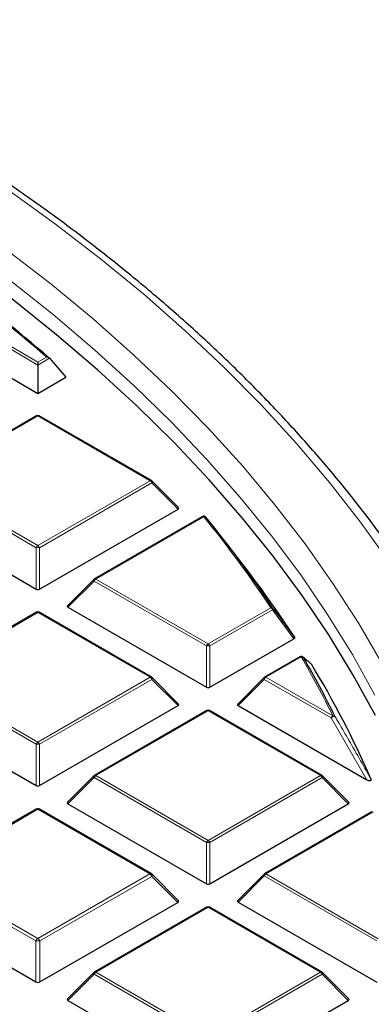
# Model space of a CAD drawing. Units: millimetres. Extents: x 0 to 420, y 0 to 297.
# Drawn here: x 348 to 356, y 206 to 227 of the extents above; entities that cross this region are included whole.
import ezdxf

# ---------------------------------------------------------------- set-up
doc = ezdxf.new("R2010")
doc.units = ezdxf.units.MM

msp = doc.modelspace()

# ---------------------------------------------------------------- linework, layer by layer
at = {"color": 8, "linetype": 'Continuous', "lineweight": 18}
for p, q in [((348.7394, 220.0751), (343.6695, 223.0019)), ((343.7161, 223.0387), (348.7394, 220.1388)), ((348.7394, 220.1388), (348.9248, 220.2458)), ((348.9884, 220.2188), (348.7394, 220.0751)), ((348.7394, 218.9878), (346.3388, 217.6019)), ((351.14, 217.6019), (348.7394, 218.9878)), ((348.7044, 216.1726), (346.3038, 217.5584)), ((346.3388, 217.6019), (348.7394, 216.2161)), ((348.7394, 216.2161), (351.14, 217.6019)), ((351.175, 217.5584), (348.7744, 216.1726)), ((351.7348, 216.9985), (351.175, 217.5584)), ((352.2833, 216.8349), (349.9753, 215.5026)), ((348.7044, 215.2894), (348.7044, 216.1726)), ((348.7744, 216.1726), (348.7744, 215.2894)), ((349.9403, 215.4591), (349.3805, 214.8992)), ((352.3409, 214.0732), (349.9403, 215.4591)), ((349.9753, 215.5026), (352.3759, 214.1168)), ((348.7394, 214.7891), (346.3388, 213.4033)), ((351.14, 213.4033), (348.7394, 214.7891)), ((352.3759, 214.1168), (353.7149, 214.8897)), ((353.7499, 214.8462), (352.4109, 214.0732)), ((354.2106, 214.229), (353.7499, 214.8462)), ((352.3409, 213.1901), (352.3409, 214.0732)), ((352.4109, 214.0732), (352.4109, 213.1901)), ((354.3663, 213.8388), (353.6119, 213.4033)), ((348.7044, 211.9739), (346.3038, 213.3597)), ((346.3388, 213.4033), (348.7394, 212.0174)), ((348.7394, 212.0174), (351.14, 213.4033)), ((351.175, 213.3597), (348.7744, 211.9739)), ((351.7348, 212.7998), (351.175, 213.3597)), ((353.5769, 213.3597), (353.017, 212.7998)), ((355.0064, 212.5345), (353.5769, 213.3597)), ((353.6119, 213.4033), (355.0414, 212.578)), ((352.3759, 212.6898), (349.9753, 211.3039)), ((354.7765, 211.3039), (352.3759, 212.6898)), ((355.7691, 211.2111), (355.0064, 212.5345)), ((348.7044, 211.0908), (348.7044, 211.9739)), ((348.7744, 211.9739), (348.7744, 211.0908)), ((349.9403, 211.2604), (349.3805, 210.7005)), ((352.3409, 209.8746), (349.9403, 211.2604)), ((349.9753, 211.3039), (352.3759, 209.9181)), ((352.3759, 209.9181), (354.7765, 211.3039)), ((354.8115, 211.2604), (352.4109, 209.8746)), ((355.3714, 210.7005), (354.8115, 211.2604)), ((348.7394, 210.5837), (346.3504, 209.2046)), ((351.1283, 209.2046), (348.7394, 210.5837)), ((355.9034, 210.5274), (353.6119, 209.2046)), ((352.3409, 208.9914), (352.3409, 209.8746)), ((352.4109, 209.8746), (352.4109, 208.9914)), ((348.6956, 207.7711), (346.3067, 209.1502)), ((346.3504, 209.2046), (348.7394, 207.8255)), ((348.7394, 207.8255), (351.1283, 209.2046)), ((351.172, 209.1502), (348.7831, 207.7711)), ((351.7261, 208.5961), (351.172, 209.1502)), ((353.5769, 209.1611), (353.017, 208.6011)), ((355.9775, 207.7752), (353.5769, 209.1611)), ((353.6119, 209.2046), (356.0125, 207.8188)), ((352.3759, 208.4911), (349.9753, 207.1053)), ((354.7765, 207.1053), (352.3759, 208.4911)), ((348.6956, 206.8972), (348.6956, 207.7711)), ((348.7831, 207.7711), (348.7831, 206.8972)), ((349.9403, 207.0617), (349.3805, 206.5018)), ((352.3409, 205.6759), (349.9403, 207.0617)), ((349.9753, 207.1053), (352.3759, 205.7194)), ((352.3759, 205.7194), (354.7765, 207.1053)), ((354.8115, 207.0617), (352.4109, 205.6759)), ((355.3714, 206.5018), (354.8115, 207.0617))]:
    msp.add_line(p, q, dxfattribs=at)
at = {"color": 7, "linetype": 'Continuous', "lineweight": 25}
for p, q in [((343.2845, 222.6169), (348.7394, 219.4679)), ((348.9884, 220.2188), (349.3379, 219.8134)), ((348.7394, 220.1388), (348.7394, 220.0751)), ((348.7394, 220.0751), (348.7394, 219.4679)), ((348.7394, 219.4679), (349.3379, 219.8134)), ((348.7108, 218.9906), (346.3102, 217.6048)), ((351.1685, 217.6048), (348.7679, 218.9906)), ((351.7439, 217.0322), (351.1804, 217.5957)), ((345.7439, 216.9985), (348.7044, 215.2894)), ((348.7744, 215.2894), (351.7348, 216.9985)), ((352.2547, 216.8378), (349.9468, 215.5054)), ((353.0782, 215.868), (352.7168, 216.3346)), ((349.9349, 215.4963), (349.3714, 214.9328)), ((348.7108, 214.7919), (346.3102, 213.4061)), ((351.1685, 213.4061), (348.7679, 214.7919)), ((349.3805, 214.8992), (352.3409, 213.1901)), ((352.4109, 213.1901), (354.2106, 214.229)), ((354.3378, 213.8416), (353.5833, 213.4061)), ((351.7439, 212.8335), (351.1804, 213.397)), ((353.5715, 213.397), (353.008, 212.8335)), ((345.7439, 212.7998), (348.7044, 211.0908)), ((348.7744, 211.0908), (351.7348, 212.7998)), ((352.3474, 212.6926), (349.9468, 211.3068)), ((354.8051, 211.3068), (352.4045, 212.6926)), ((353.017, 212.7998), (355.7691, 211.2111)), ((349.9349, 211.2977), (349.3714, 210.7341)), ((355.3804, 210.7341), (354.8169, 211.2977)), ((348.7037, 210.5872), (346.3147, 209.2081)), ((351.164, 209.2081), (348.7751, 210.5872)), ((349.3805, 210.7005), (352.3409, 208.9914)), ((352.4109, 208.9914), (355.3714, 210.7005)), ((355.8748, 210.5303), (353.5833, 209.2074)), ((351.7374, 208.6382), (351.1788, 209.1968)), ((353.5715, 209.1983), (353.008, 208.6348)), ((345.7527, 208.5961), (348.6956, 206.8972)), ((348.7831, 206.8972), (351.7261, 208.5961)), ((352.3474, 208.4939), (349.9468, 207.1081)), ((354.8051, 207.1081), (352.4045, 208.4939)), ((353.017, 208.6011), (355.9775, 206.8921)), ((349.9349, 207.099), (349.3714, 206.5355)), ((355.3804, 206.5355), (354.8169, 207.099)), ((349.3805, 206.5018), (352.3409, 204.7928)), ((352.4109, 204.7928), (355.3714, 206.5018))]:
    msp.add_line(p, q, dxfattribs=at)
at = {"color": 8, "linetype": 'Continuous', "lineweight": 18, "flags": 128}
for points in [[(356.2477, 215.8649), (355.6334, 216.721), (354.9728, 217.5656), (354.2666, 218.3978), (353.5155, 219.2168), (352.7202, 220.0217), (351.8814, 220.8118), (351.0001, 221.5864), (350.0771, 222.3446), (349.1133, 223.0856), (348.1097, 223.8088), (347.0672, 224.5135), (345.9868, 225.1989), (344.8697, 225.8644), (343.717, 226.5093), (342.5297, 227.133), (341.3091, 227.7348), (340.0563, 228.3142), (338.7726, 228.8706), (337.4593, 229.4035), (336.1176, 229.9123), (334.7489, 230.3965), (333.3546, 230.8556)], [(355.9405, 213.0245), (355.4591, 213.8892), (354.9302, 214.7447), (354.3542, 215.59), (353.7319, 216.4242), (353.0638, 217.2466), (352.3506, 218.0562), (351.593, 218.8523), (350.7919, 219.6341), (349.948, 220.4007), (349.0621, 221.1514), (348.1353, 221.8854), (347.1683, 222.602), (346.1623, 223.3004), (345.1182, 223.9799), (344.0371, 224.6398), (342.9201, 225.2796), (341.7684, 225.8984), (340.583, 226.4957), (339.3652, 227.0709), (338.1163, 227.6234), (336.8375, 228.1526), (335.5302, 228.658), (334.1955, 229.139)], [(356.0962, 213.6888), (355.5936, 214.5543), (355.0436, 215.4101), (354.4468, 216.2554), (353.8036, 217.0893), (353.1148, 217.911), (352.381, 218.7196), (351.6031, 219.5143), (350.7817, 220.2943), (349.9178, 221.0588), (349.0122, 221.8071), (348.0657, 222.5384), (347.0795, 223.2519), (346.0544, 223.9469), (344.9916, 224.6228), (343.892, 225.2788)], [(351.1804, 217.5957), (351.1818, 217.5939), (351.1836, 217.5898), (351.1842, 217.5848), (351.1836, 217.579), (351.1818, 217.5725), (351.1789, 217.5656), (351.175, 217.5584)], [(349.9403, 215.4591), (349.9364, 215.4663), (349.9335, 215.4732), (349.9317, 215.4796), (349.9311, 215.4854), (349.9317, 215.4905), (349.9335, 215.4945), (349.9349, 215.4963)], [(351.1804, 213.397), (351.1818, 213.3952), (351.1836, 213.3911), (351.1842, 213.3861), (351.1836, 213.3803), (351.1818, 213.3738), (351.1789, 213.3669), (351.175, 213.3597)], [(353.5769, 213.3597), (353.5729, 213.3669), (353.57, 213.3738), (353.5682, 213.3803), (353.5676, 213.3861), (353.5682, 213.3911), (353.57, 213.3952), (353.5715, 213.397)], [(349.9403, 211.2604), (349.9364, 211.2676), (349.9335, 211.2745), (349.9317, 211.281), (349.9311, 211.2868), (349.9317, 211.2918), (349.9335, 211.2959), (349.9349, 211.2977)], [(354.8169, 211.2977), (354.8184, 211.2959), (354.8202, 211.2918), (354.8208, 211.2868), (354.8202, 211.281), (354.8184, 211.2745), (354.8155, 211.2676), (354.8115, 211.2604)], [(351.172, 209.1502), (351.177, 209.1592), (351.1806, 209.1678), (351.1829, 209.1759), (351.1836, 209.1832), (351.1829, 209.1894), (351.1806, 209.1945), (351.1788, 209.1968)], [(353.5769, 209.1611), (353.5729, 209.1683), (353.57, 209.1752), (353.5682, 209.1816), (353.5676, 209.1874), (353.5682, 209.1925), (353.57, 209.1965), (353.5715, 209.1983)], [(349.9403, 207.0617), (349.9364, 207.0689), (349.9335, 207.0758), (349.9317, 207.0823), (349.9311, 207.0881), (349.9317, 207.0931), (349.9335, 207.0972), (349.9349, 207.099)], [(354.8169, 207.099), (354.8184, 207.0972), (354.8202, 207.0931), (354.8208, 207.0881), (354.8202, 207.0823), (354.8184, 207.0758), (354.8155, 207.0689), (354.8115, 207.0617)]]:
    msp.add_lwpolyline(points, dxfattribs=at)
at = {"color": 7, "linetype": 'Continuous', "lineweight": 25, "flags": 128}
for points in [[(355.9504, 212.5868), (355.4754, 213.4518), (354.9529, 214.3077), (354.3834, 215.1534), (353.7674, 215.9883), (353.1056, 216.8113), (352.3987, 217.6218), (351.6474, 218.4189), (350.8524, 219.2017), (350.0146, 219.9695), (349.1349, 220.7214), (348.214, 221.4568), (347.2529, 222.1749), (346.2527, 222.8749), (345.2144, 223.5561), (344.1389, 224.2179), (343.0274, 224.8596), (341.8811, 225.4804), (340.701, 226.0799), (339.4884, 226.6573), (338.2446, 227.2121), (336.9707, 227.7437)], [(354.402, 213.8368), (354.4059, 213.8334), (354.4133, 213.8246)]]:
    msp.add_lwpolyline(points, dxfattribs=at)
at = {"color": 7, "linetype": 'Continuous', "lineweight": 25}
for centre, radius, start, end in [((324.5348, 191.9966), 37.3214, 49.19316, 57.60284), ((324.5586, 191.972), 37.3457, 49.1446, 57.6262), ((348.7394, 218.9411), 0.0571, 60.00269, 119.99731), ((351.14, 217.5553), 0.0571, 44.99845, 60.00269), ((352.2833, 216.7883), 0.0571, 39.18383, 119.99731), ((333.7675, 201.6624), 23.9658, 33.46151, 39.24407), ((334.3365, 201.3331), 23.7174, 33.02522, 37.79494), ((349.9753, 215.4559), 0.0571, 119.99731, 135.00155), ((348.7394, 214.7424), 0.0571, 60.00269, 119.99731), ((354.3663, 213.7921), 0.0571, 51.40933, 119.99731), ((336.7438, 203.5515), 20.4388, 26.15975, 30.17385), ((337.1856, 203.1036), 20.362, 23.54694, 31.31187), ((351.14, 213.3566), 0.0571, 44.99845, 60.00269), ((353.6119, 213.3566), 0.0571, 119.99731, 135.00155), ((352.3759, 212.6431), 0.0571, 60.00269, 119.99731), ((349.9753, 211.2573), 0.0571, 119.99731, 135.00155), ((354.7765, 211.2573), 0.0571, 44.99845, 60.00269), ((348.7394, 210.5254), 0.0714, 60.00269, 119.99731), ((351.1283, 209.1463), 0.0714, 44.99845, 60.00269), ((353.6119, 209.1579), 0.0571, 119.99731, 135.00155), ((352.3759, 208.4444), 0.0571, 60.00269, 119.99731), ((349.9753, 207.0586), 0.0571, 119.99731, 135.00155), ((354.7765, 207.0586), 0.0571, 44.99845, 60.00269)]:
    msp.add_arc(centre, radius, start, end, dxfattribs=at)
at = {"color": 8, "linetype": 'Continuous', "lineweight": 18}
for centre, radius, start, end in [((348.7226, 218.9642), 0.0289, 54.53278, 114.15676), ((348.7561, 218.9642), 0.0289, 65.84324, 125.46722), ((351.1567, 217.5784), 0.0289, 65.84324, 125.46722), ((351.0927, 217.5281), 0.0877, 20.22711, 57.36203), ((352.2665, 216.8114), 0.0289, 54.53278, 114.15676), ((352.2973, 216.7959), 0.0415, 42.17782, 109.81765), ((333.7418, 201.6891), 23.9412, 33.46151, 39.24407), ((348.7867, 216.1422), 0.0877, 122.63797, 159.77289), ((348.7394, 215.4491), 0.7244, 87.23102, 92.76898), ((348.6921, 216.1422), 0.0877, 20.22711, 57.36203), ((350.0226, 215.4287), 0.0877, 122.63797, 159.77289), ((349.9586, 215.4791), 0.0289, 54.53278, 114.15676), ((348.7226, 214.7656), 0.0289, 54.53278, 114.15676), ((348.7561, 214.7656), 0.0289, 65.84324, 125.46722), ((353.7276, 214.8466), 0.045, 41.83021, 106.38856), ((353.6676, 214.8159), 0.0877, 20.22711, 57.36203), ((353.73, 214.8708), 0.0316, 308.88103, 10.43642), ((352.4232, 214.0429), 0.0877, 122.63797, 159.77289), ((352.3759, 213.3497), 0.7244, 87.23102, 92.76898), ((352.3286, 214.0429), 0.0877, 20.22711, 57.36203), ((354.3496, 213.8153), 0.0289, 54.53278, 114.15676), ((354.3782, 213.7935), 0.0469, 41.56817, 104.65015), ((336.7151, 203.5763), 20.4178, 26.15975, 30.17385), ((351.1567, 213.3797), 0.0289, 65.84324, 125.46722), ((351.0927, 213.3294), 0.0877, 20.22711, 57.36203), ((353.6592, 213.3294), 0.0877, 122.63797, 159.77289), ((353.5951, 213.3797), 0.0289, 54.53278, 114.15676), ((352.3592, 212.6662), 0.0289, 54.53278, 114.15676), ((352.3927, 212.6662), 0.0289, 65.84324, 125.46722), ((355.0887, 212.5041), 0.0877, 122.63797, 159.77289), ((355.0696, 212.4839), 0.0809, 76.11688, 141.31594), ((355.0522, 212.5302), 0.049, 41.1936, 102.64783), ((348.7867, 211.9436), 0.0877, 122.63797, 159.77289), ((348.6921, 211.9436), 0.0877, 20.22711, 57.36203), ((348.7394, 211.2504), 0.7244, 87.23102, 92.76898), ((350.0226, 211.2301), 0.0877, 122.63797, 159.77289), ((349.9586, 211.2804), 0.0289, 54.53278, 114.15676), ((354.7933, 211.2804), 0.0289, 65.84324, 125.46722), ((354.7292, 211.2301), 0.0877, 20.22711, 57.36203), ((348.7184, 210.5543), 0.0361, 54.53278, 114.15676), ((348.7603, 210.5543), 0.0361, 65.84324, 125.46722), ((352.4232, 209.8442), 0.0877, 122.63797, 159.77289), ((352.3286, 209.8442), 0.0877, 20.22711, 57.36203), ((352.3759, 209.1511), 0.7244, 87.23102, 92.76898), ((351.1492, 209.1752), 0.0361, 65.84324, 125.46722), ((351.0692, 209.1123), 0.1096, 20.22711, 57.36203), ((353.6592, 209.1307), 0.0877, 122.63797, 159.77289), ((353.5951, 209.1811), 0.0289, 54.53278, 114.15676), ((352.3592, 208.4676), 0.0289, 54.53278, 114.15676), ((352.3927, 208.4676), 0.0289, 65.84324, 125.46722), ((348.7985, 207.7332), 0.1096, 122.63797, 159.77289), ((348.6802, 207.7332), 0.1096, 20.22711, 57.36203), ((348.7394, 206.8667), 0.9054, 87.23102, 92.76898), ((350.0226, 207.0314), 0.0877, 122.63797, 159.77289), ((349.9586, 207.0817), 0.0289, 54.53278, 114.15676), ((354.7933, 207.0817), 0.0289, 65.84324, 125.46722), ((354.7292, 207.0314), 0.0877, 20.22711, 57.36203)]:
    msp.add_arc(centre, radius, start, end, dxfattribs=at)
at = {"color": 7, "linetype": 'Continuous', "lineweight": 25}
for centre, major_axis, ratio, start_param, end_param in [((351.6765, 217.0187), (0.0738, 0), 0.4471651, 5.6241273, 6.9422433), ((348.7394, 215.3231), (0.0571, 0), 0.7452752, 4.0533309, 5.371447), ((349.4388, 214.9194), (0.0738, 0), 0.4471651, 2.4825346, 3.8006507), ((352.3759, 213.2238), (0.0571, 0), 0.7452752, 4.0533309, 5.371447), ((351.6765, 212.82), (0.0738, 0), 0.4471651, 5.6241273, 6.9422433), ((353.0753, 212.82), (0.0738, 0), 0.4471651, 2.4825346, 3.8006507), ((348.7394, 211.1244), (0.0571, 0), 0.7452752, 4.0533309, 5.371447), ((349.4388, 210.7207), (0.0738, 0), 0.4471651, 2.4825346, 3.8006507), ((355.3131, 210.7207), (0.0738, 0), 0.4471651, 5.6241273, 6.9422433), ((352.3759, 209.0251), (0.0571, 0), 0.7452752, 4.0533309, 5.371447), ((351.6532, 208.6213), (0.0922, 0), 0.4471651, 5.6241273, 6.9422433), ((353.0753, 208.6213), (0.0738, 0), 0.4471651, 2.4825346, 3.8006507), ((348.7394, 206.9392), (0.0714, 0), 0.7452752, 4.0533309, 5.371447), ((349.4388, 206.522), (0.0738, 0), 0.4471651, 2.4825346, 3.8006507), ((355.3131, 206.522), (0.0738, 0), 0.4471651, 5.6241273, 6.9422433)]:
    msp.add_ellipse(centre, major_axis=major_axis, ratio=ratio, start_param=start_param, end_param=end_param, dxfattribs=at)
for points, knots in [([(383.7364, 192.7572), (383.7367, 192.7735), (383.7442, 193.1698), (383.7171, 193.9463), (383.6516, 195.0853), (383.5359, 196.2223), (383.3767, 197.3569), (383.1722, 198.4885), (382.9229, 199.6165), (382.6288, 200.7405), (382.2899, 201.8598), (381.9063, 202.9739), (381.4779, 204.0823), (381.0049, 205.1842), (380.4873, 206.2791), (379.9253, 207.3661), (379.3189, 208.4448), (378.6684, 209.5141), (377.9741, 210.5736), (377.2364, 211.6222), (376.4555, 212.6593), (375.6319, 213.684), (374.7662, 214.6956), (373.859, 215.6932), (372.9109, 216.6761), (371.9225, 217.6436), (370.8947, 218.5949), (369.8283, 219.5293), (368.724, 220.4462), (367.5827, 221.345), (366.4052, 222.225), (365.1926, 223.0857), (363.9456, 223.9266), (362.6652, 224.7473), (361.3524, 225.5472), (360.0081, 226.326), (358.6331, 227.0832), (357.2286, 227.8184), (355.7954, 228.5313), (354.3345, 229.2216), (352.8467, 229.889), (351.3332, 230.5331), (349.7947, 231.1538), (348.2323, 231.7506), (346.6469, 232.3235), (345.0395, 232.872), (343.411, 233.3961), (341.7625, 233.8954), (340.0949, 234.3698), (338.4091, 234.8191), (336.7062, 235.2431), (334.9872, 235.6416), (333.253, 236.0144), (331.5048, 236.3614), (329.7434, 236.6825), (327.97, 236.9774), (326.1855, 237.2462), (324.3909, 237.4886), (322.5874, 237.7045), (320.7759, 237.8939), (318.9575, 238.0568), (317.1332, 238.1929), (315.3041, 238.3023), (313.4712, 238.3849), (311.6357, 238.4407), (309.7984, 238.4696), (307.9606, 238.4717), (306.1232, 238.4469), (304.2874, 238.3953), (302.4541, 238.3168), (300.6244, 238.2117), (298.7996, 238.0792), (297.0544, 237.9289), (295.9215, 237.8097), (295.3921, 237.754)], [0, 0, 0, 0, 0.0005737, 0.013921, 0.0272671, 0.0406183, 0.053982, 0.0673655, 0.0807756, 0.0942186, 0.1077002, 0.1212257, 0.1347993, 0.1484246, 0.1621043, 0.1758402, 0.189633, 0.2034828, 0.2173887, 0.231349, 0.2453615, 0.2594231, 0.2735305, 0.2876799, 0.3018672, 0.3160884, 0.3303392, 0.3446156, 0.3589136, 0.3732294, 0.3875596, 0.401901, 0.4162507, 0.4306061, 0.4449648, 0.4593249, 0.4736841, 0.4880411, 0.5023947, 0.5167441, 0.5310884, 0.545427, 0.5597596, 0.5740859, 0.5884056, 0.6027187, 0.6170251, 0.6313249, 0.6456182, 0.6599053, 0.6741862, 0.6884614, 0.702731, 0.7169953, 0.7312547, 0.7455096, 0.7597602, 0.774007, 0.7882503, 0.8024906, 0.8167281, 0.8309634, 0.8451967, 0.8594286, 0.8736593, 0.8878894, 0.9021191, 0.916349, 0.9305793, 0.9448104, 0.9590427, 0.9732767, 0.9875126, 1, 1, 1, 1]), ([(359.6941, 208.8573), (359.632, 209.1068), (359.4971, 209.6487), (359.2354, 210.4776), (358.9205, 211.3443), (358.5602, 212.2052), (358.1564, 213.0596), (357.7091, 213.9067), (357.2187, 214.7458), (356.6855, 215.576), (356.1101, 216.3968), (355.493, 217.2072), (354.8346, 218.0067), (354.1357, 218.7944), (353.3968, 219.5696), (352.6186, 220.3316), (351.8018, 221.0799), (350.9471, 221.8136), (350.0553, 222.5322), (349.1272, 223.2349), (348.1637, 223.9213), (347.1656, 224.5907), (346.1338, 225.2425), (345.0692, 225.8762), (343.9727, 226.4911), (342.8454, 227.0869), (341.6883, 227.6629), (340.5023, 228.2187), (339.2885, 228.7538), (338.048, 229.2677), (336.7818, 229.7601), (335.4912, 230.2304), (334.1771, 230.6783), (332.8408, 231.1035), (331.4834, 231.5054), (330.1062, 231.8839), (328.7102, 232.2385), (327.2969, 232.569), (325.8673, 232.8751), (324.4227, 233.1565), (322.9644, 233.413), (321.4937, 233.6444), (320.0119, 233.8505), (318.5202, 234.031), (317.0199, 234.1859), (315.5124, 234.315), (313.999, 234.4182), (312.481, 234.4955), (310.9598, 234.5463), (309.7114, 234.5677), (308.9706, 234.5694), (308.7377, 234.57)], [0, 0, 0, 0, 0.0175798, 0.0381743, 0.0587791, 0.0793954, 0.1000234, 0.1206632, 0.1413147, 0.1619773, 0.1826503, 0.2033327, 0.2240235, 0.2447217, 0.2654263, 0.2861364, 0.3068508, 0.3275688, 0.3482896, 0.3690125, 0.3897368, 0.4104621, 0.4311879, 0.4519138, 0.4726394, 0.4933645, 0.5140889, 0.5348125, 0.5555351, 0.5762568, 0.5969774, 0.6176969, 0.6384153, 0.6591327, 0.679849, 0.7005643, 0.7212786, 0.741992, 0.7627045, 0.7834162, 0.8041272, 0.8248375, 0.8455471, 0.8662562, 0.8869649, 0.9076731, 0.928381, 0.9490886, 0.969796, 0.9905033, 1, 1, 1, 1]), ([(348.9884, 220.2188), (348.9833, 220.2235), (348.972, 220.234), (348.9492, 220.2426), (348.9326, 220.2454), (348.925, 220.2458), (348.9248, 220.2458)], [0, 0, 0, 0, 0.3072852, 0.6798698, 0.9920094, 1, 1, 1, 1]), ([(353.7612, 214.8766), (353.7823, 214.8483), (353.8878, 214.7071), (354.0414, 214.5014), (354.1738, 214.3237), (354.2219, 214.2592)], [0, 0, 0, 0, 0.1373464, 0.6867318, 1, 1, 1, 1]), ([(354.2219, 214.2592), (354.2234, 214.2561), (354.2264, 214.2499), (354.2237, 214.2403), (354.2175, 214.2333), (354.2122, 214.2301), (354.2106, 214.229)], [0, 0, 0, 0, 0.2940011, 0.5887921, 0.8706934, 1, 1, 1, 1]), ([(354.5818, 213.6857), (354.5756, 213.6909), (354.5445, 213.7174), (354.4886, 213.764), (354.4381, 213.8046), (354.4133, 213.8246)], [0, 0, 0, 0, 0.1125813, 0.5629069, 1, 1, 1, 1]), ([(355.8521, 211.2382), (355.8546, 211.231), (355.8582, 211.2208), (355.8562, 211.2074), (355.8517, 211.1999), (355.8443, 211.195), (355.8366, 211.1926), (355.8265, 211.1917), (355.8115, 211.1932), (355.7908, 211.1995), (355.777, 211.2069), (355.7691, 211.2111)], [0, 0, 0, 0, 0.2304097, 0.3261493, 0.4227784, 0.4761398, 0.5297763, 0.5793565, 0.6592181, 0.8033789, 1, 1, 1, 1])]:
    msp.add_open_spline(points, degree=3, knots=knots, dxfattribs=at)
at = {"color": 8, "linetype": 'Continuous', "lineweight": 18}
msp.add_open_spline([(355.089, 212.5625), (355.1067, 212.5326), (355.195, 212.3835), (355.4522, 211.9447), (355.6864, 211.5309), (355.8521, 211.2382)], degree=3, knots=[0, 0, 0, 0, 0.0682328, 0.3411657, 1, 1, 1, 1], dxfattribs=at)

doc.saveas('drawing.dxf')
